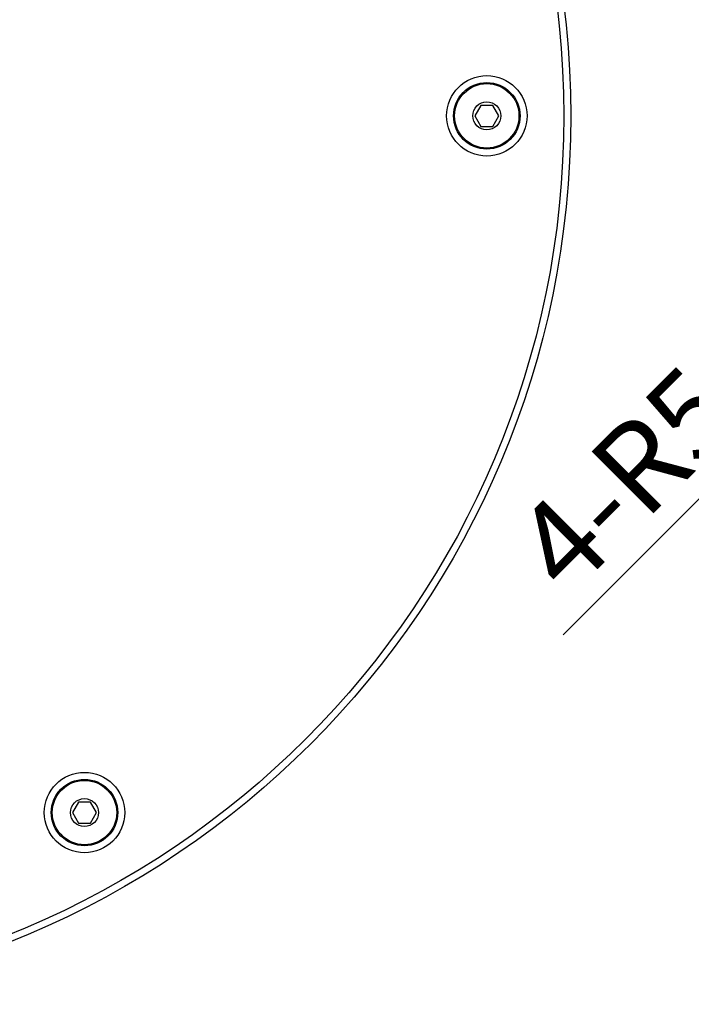
# Model space of a CAD drawing. Units: millimetres. Extents: x 0 to 347, y 0 to 440.
# Drawn here: x 168 to 187, y 91 to 119 of the extents above; entities that cross this region are included whole.
import ezdxf

# ---------------------------------------------------------------- set-up
doc = ezdxf.new("R2010")
doc.units = ezdxf.units.MM
doc.header["$LTSCALE"] = 28.681481
doc.layers.get('0').update_dxf_attribs({"linetype": 'CONTINUOUS'})
doc.layers.add('02___PRT_ALL_AXES', color=7, linetype='CONTINUOUS')
doc.styles.get("Standard").update_dxf_attribs({"font": 'txt', "width": 0.8})
doc.dimstyles.new('DIMSTYLE_2', dxfattribs={"dimtxt": 2.5, "dimasz": 2, "dimexe": 0.18, "dimexo": 0.0625, "dimgap": 0.09, "dimtad": 1, "dimlfac": 5, "dimdsep": 46, "dimtxsty": 'Standard', "dimblk": '_FILLED', "dimblk1": '_FILLED', "dimblk2": '_FILLED', "dimcen": 0.09, "dimclrt": 5, "dimadec": 0, "dimazin": 0, "dimtp": 0.01, "dimtm": 0.01, "dimtfac": 1, "dimtofl": 0, "dimtmove": 0, "dimatfit": 3, "dimldrblk": '_FILLED', "dimfxl": 0, "dimtolj": 1, "dimarcsym": 0})

# ---------------------------------------------------------------- blocks, each defined once
blk = doc.blocks.new('_FILLED')
at = {"color": 0, "linetype": 'ByBlock'}
blk.add_solid([(0, 0), (-1, 0.25), (-1, -0.25)], dxfattribs=at)
blk = doc.blocks.new('*D34')
at = {"color": 2, "linetype": 'Continuous'}
blk.add_line((192.241, 109.798), (183.629, 101.167), dxfattribs=at)
at = {"color": 2, "linetype": 'Continuous', "xscale": 2, "yscale": 2, "zscale": 2, "rotation": 45.0611062792}
blk.add_blockref('_FILLED', (192.241, 109.798), dxfattribs=at)
at = {"color": 5, "linetype": 'Continuous', "insert": (187.067, 109.037), "char_height": 2.5, "width": 8, "attachment_point": 3, "rotation": 45.0611, "line_spacing_factor": 0.9}
blk.add_mtext('4-R5', dxfattribs=at)

msp = doc.modelspace()

# ---------------------------------------------------------------- linework, layer by layer
at = {"color": 7, "linetype": 'Continuous'}
for p, q in [((181.2743, 116.3056), (181.1011, 116.0056)), ((181.6207, 116.3056), (181.2743, 116.3056)), ((181.7939, 116.0056), (181.6207, 116.3056)), ((181.1011, 116.0056), (181.2743, 115.7056)), ((181.6207, 115.7056), (181.7939, 116.0056)), ((181.2743, 115.7056), (181.6207, 115.7056)), ((169.7743, 96.387), (169.6011, 96.087)), ((170.1207, 96.387), (169.7743, 96.387)), ((170.2939, 96.087), (170.1207, 96.387)), ((169.6011, 96.087), (169.7743, 95.787)), ((170.1207, 95.787), (170.2939, 96.087)), ((169.7743, 95.787), (170.1207, 95.787))]:
    msp.add_line(p, q, dxfattribs=at)
for centre, radius in [((158.4475, 116.0056), 25.4), ((158.4475, 116.0056), 25.2), ((181.4475, 116.0056), 1.15), ((181.4475, 116.0056), 0.95), ((169.9475, 96.087), 1.15), ((169.9475, 96.087), 0.95)]:
    msp.add_circle(centre, radius, dxfattribs=at)
at = {"layer": '02___PRT_ALL_AXES', "color": 7, "linetype": 'Continuous'}
for centre, radius in [((181.4475, 116.0056), 0.92), ((181.4475, 116.0056), 0.4), ((169.9475, 96.087), 0.92), ((169.9475, 96.087), 0.4)]:
    msp.add_circle(centre, radius, dxfattribs=at)

# ---------------------------------------------------------------- dimensions: what is measured, and where the dimension line sits
at = {"color": 2, "linetype": 'Continuous'}
dim = msp.add_radius_dim(center=(192.9475, 110.5056), mpoint=(192.2411, 109.7977), text='4-<>', dimstyle='DIMSTYLE_2', dxfattribs=at)
dim.commit()
dim.dimension.update_dxf_attribs({"geometry": '*D34', "text_midpoint": (183.7096, 102.6785), "dimtype": 164})

doc.saveas('drawing.dxf')
